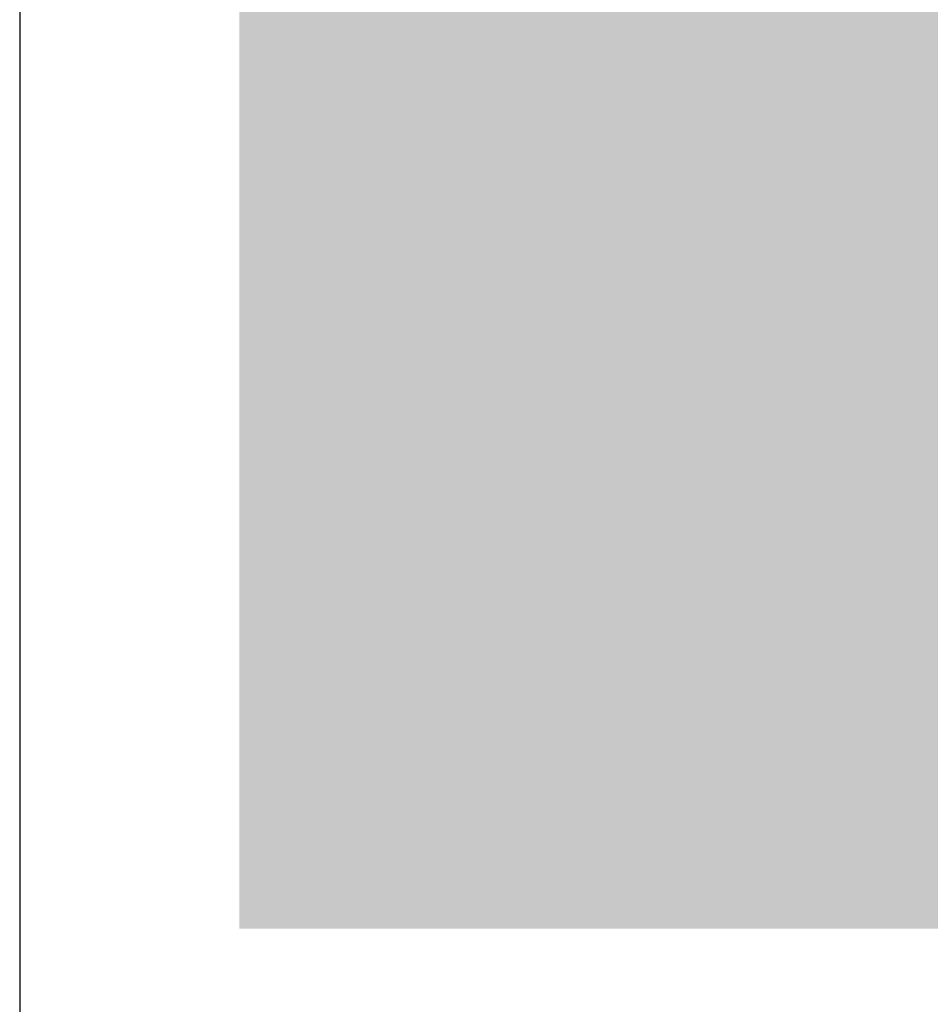
# Model space of a CAD drawing. Extents: x 26348101 to 26533651, y -321962 to -23111.
# Drawn here: x 26512301 to 26513077, y -291327 to -290487 of the extents above; entities that cross this region are included whole.
import ezdxf

# ---------------------------------------------------------------- set-up
doc = ezdxf.new("R2010")
doc.units = 0
doc.header["$LTSCALE"] = 1000
doc.layers.get('0').update_dxf_attribs({"linetype": 'CONTINUOUS'})
doc.layers.add('公用-图框', color=4, linetype='CONTINUOUS')

# ---------------------------------------------------------------- blocks, each defined once
blk = doc.blocks.new('000000')
at = {"color": 7, "true_color": 0xffffff}
blk.add_solid([(15529.32857966856, 10039.42045003429), (15529.32857966856, -796.2368171939434), (4693.671312440321, 10039.42045003429), (4693.671312440321, -796.2368171939434)], dxfattribs=at)
at = {"color": 18, "true_color": 0x000000}
for points in [[(5908.012213077971, 8825.079549396645), (5908.012213077971, 9136.449011098599), (5596.64275137601, 8825.079549396645), (5596.64275137601, 9136.449011098599)], [(6219.381674779932, 8825.079549396645), (6219.381674779932, 9136.449011098599), (5908.012213077971, 8825.079549396645), (5908.012213077971, 9136.449011098599)], [(6530.751136481893, 8825.079549396645), (6530.751136481893, 9136.449011098599), (6219.381674779932, 8825.079549396645), (6219.381674779932, 9136.449011098599)], [(6842.120598183854, 8825.079549396645), (6842.120598183854, 9136.449011098599), (6530.751136481893, 8825.079549396645), (6530.751136481893, 9136.449011098599)], [(7153.490059885815, 8825.079549396645), (7153.490059885815, 9136.449011098599), (6842.120598183854, 8825.079549396645), (6842.120598183854, 9136.449011098599)], [(7464.859521587772, 8825.079549396645), (7464.859521587772, 9136.449011098599), (7153.490059885815, 8825.079549396645), (7153.490059885815, 9136.449011098599)], [(7776.228983289737, 8825.079549396645), (7776.228983289737, 9136.449011098599), (7464.859521587772, 8825.079549396645), (7464.859521587772, 9136.449011098599)], [(8398.967906693659, 8825.079549396645), (8398.967906693659, 9136.449011098599), (8087.598444991701, 8825.079549396645), (8087.598444991701, 9136.449011098599)], [(8710.337368395616, 8825.079549396645), (8710.337368395616, 9136.449011098599), (8398.967906693659, 8825.079549396645), (8398.967906693659, 9136.449011098599)], [(9021.706830097573, 8825.079549396645), (9021.706830097573, 9136.449011098599), (8710.337368395616, 8825.079549396645), (8710.337368395616, 9136.449011098599)], [(9333.076291799538, 8825.079549396645), (9333.076291799538, 9136.449011098599), (9021.706830097573, 8825.079549396645), (9021.706830097573, 9136.449011098599)], [(10578.55413860738, 8825.079549396645), (10578.55413860738, 9136.449011098599), (10267.18467690542, 8825.079549396645), (10267.18467690542, 9136.449011098599)], [(11512.66252371326, 8825.079549396645), (11512.66252371326, 9136.449011098599), (11201.2930620113, 8825.079549396645), (11201.2930620113, 9136.449011098599)], [(12135.40144711718, 8825.079549396645), (12135.40144711718, 9136.449011098599), (11824.03198541523, 8825.079549396645), (11824.03198541523, 9136.449011098599)], [(5908.012213077971, 8513.710087694677), (5908.012213077971, 8825.079549396645), (5596.64275137601, 8513.710087694677), (5596.64275137601, 8825.079549396645)], [(7776.228983289737, 8513.710087694677), (7776.228983289737, 8825.079549396645), (7464.859521587772, 8513.710087694677), (7464.859521587772, 8825.079549396645)], [(8398.967906693659, 8513.710087694677), (8398.967906693659, 8825.079549396645), (8087.598444991701, 8513.710087694677), (8087.598444991701, 8825.079549396645)], [(9333.076291799538, 8513.710087694677), (9333.076291799538, 8825.079549396645), (9021.706830097573, 8513.710087694677), (9021.706830097573, 8825.079549396645)], [(9955.81521520346, 8513.710087694677), (9955.81521520346, 8825.079549396645), (9644.445753501495, 8513.710087694677), (9644.445753501495, 8825.079549396645)], [(11201.2930620113, 8513.710087694677), (11201.2930620113, 8825.079549396645), (10889.92360030934, 8513.710087694677), (10889.92360030934, 8825.079549396645)], [(11512.66252371326, 8513.710087694677), (11512.66252371326, 8825.079549396645), (11201.2930620113, 8513.710087694677), (11201.2930620113, 8825.079549396645)], [(5908.012213077971, 8202.340625992723), (5908.012213077971, 8513.710087694677), (5596.64275137601, 8202.340625992723), (5596.64275137601, 8513.710087694677)], [(6530.751136481893, 8202.340625992723), (6530.751136481893, 8513.710087694677), (6219.381674779932, 8202.340625992723), (6219.381674779932, 8513.710087694677)], [(6842.120598183854, 8202.340625992723), (6842.120598183854, 8513.710087694677), (6530.751136481893, 8202.340625992723), (6530.751136481893, 8513.710087694677)], [(7153.490059885815, 8202.340625992723), (7153.490059885815, 8513.710087694677), (6842.120598183854, 8202.340625992723), (6842.120598183854, 8513.710087694677)], [(7776.228983289737, 8202.340625992723), (7776.228983289737, 8513.710087694677), (7464.859521587772, 8202.340625992723), (7464.859521587772, 8513.710087694677)], [(8710.337368395616, 8202.340625992723), (8710.337368395616, 8513.710087694677), (8398.967906693659, 8202.340625992723), (8398.967906693659, 8513.710087694677)], [(9955.81521520346, 8202.340625992723), (9955.81521520346, 8513.710087694677), (9644.445753501495, 8202.340625992723), (9644.445753501495, 8513.710087694677)], [(10267.18467690542, 8202.340625992723), (10267.18467690542, 8513.710087694677), (9955.81521520346, 8202.340625992723), (9955.81521520346, 8513.710087694677)], [(10889.92360030934, 8202.340625992723), (10889.92360030934, 8513.710087694677), (10578.55413860738, 8202.340625992723), (10578.55413860738, 8513.710087694677)], [(11201.2930620113, 8202.340625992723), (11201.2930620113, 8513.710087694677), (10889.92360030934, 8202.340625992723), (10889.92360030934, 8513.710087694677)], [(12135.40144711718, 8202.340625992723), (12135.40144711718, 8513.710087694677), (11824.03198541523, 8202.340625992723), (11824.03198541523, 8513.710087694677)], [(5908.012213077971, 7890.971164290759), (5908.012213077971, 8202.340625992723), (5596.64275137601, 7890.971164290759), (5596.64275137601, 8202.340625992723)], [(6530.751136481893, 7890.971164290759), (6530.751136481893, 8202.340625992723), (6219.381674779932, 7890.971164290759), (6219.381674779932, 8202.340625992723)], [(6842.120598183854, 7890.971164290759), (6842.120598183854, 8202.340625992723), (6530.751136481893, 7890.971164290759), (6530.751136481893, 8202.340625992723)], [(7153.490059885815, 7890.971164290759), (7153.490059885815, 8202.340625992723), (6842.120598183854, 7890.971164290759), (6842.120598183854, 8202.340625992723)], [(7776.228983289737, 7890.971164290759), (7776.228983289737, 8202.340625992723), (7464.859521587772, 7890.971164290759), (7464.859521587772, 8202.340625992723)], [(9333.076291799538, 7890.971164290759), (9333.076291799538, 8202.340625992723), (9021.706830097573, 7890.971164290759), (9021.706830097573, 8202.340625992723)], [(9644.445753501495, 7890.971164290759), (9644.445753501495, 8202.340625992723), (9333.076291799538, 7890.971164290759), (9333.076291799538, 8202.340625992723)], [(10267.18467690542, 7890.971164290759), (10267.18467690542, 8202.340625992723), (9955.81521520346, 7890.971164290759), (9955.81521520346, 8202.340625992723)], [(10889.92360030934, 7890.971164290759), (10889.92360030934, 8202.340625992723), (10578.55413860738, 7890.971164290759), (10578.55413860738, 8202.340625992723)], [(11512.66252371326, 7890.971164290759), (11512.66252371326, 8202.340625992723), (11201.2930620113, 7890.971164290759), (11201.2930620113, 8202.340625992723)], [(12135.40144711718, 7890.971164290759), (12135.40144711718, 8202.340625992723), (11824.03198541523, 7890.971164290759), (11824.03198541523, 8202.340625992723)], [(5908.012213077971, 7579.601702588801), (5908.012213077971, 7890.971164290759), (5596.64275137601, 7579.601702588801), (5596.64275137601, 7890.971164290759)], [(6530.751136481893, 7579.601702588801), (6530.751136481893, 7890.971164290759), (6219.381674779932, 7579.601702588801), (6219.381674779932, 7890.971164290759)], [(6842.120598183854, 7579.601702588801), (6842.120598183854, 7890.971164290759), (6530.751136481893, 7579.601702588801), (6530.751136481893, 7890.971164290759)], [(7153.490059885815, 7579.601702588801), (7153.490059885815, 7890.971164290759), (6842.120598183854, 7579.601702588801), (6842.120598183854, 7890.971164290759)], [(7776.228983289737, 7579.601702588801), (7776.228983289737, 7890.971164290759), (7464.859521587772, 7579.601702588801), (7464.859521587772, 7890.971164290759)], [(8398.967906693659, 7579.601702588801), (8398.967906693659, 7890.971164290759), (8087.598444991701, 7579.601702588801), (8087.598444991701, 7890.971164290759)], [(9333.076291799538, 7579.601702588801), (9333.076291799538, 7890.971164290759), (9021.706830097573, 7579.601702588801), (9021.706830097573, 7890.971164290759)], [(9644.445753501495, 7579.601702588801), (9644.445753501495, 7890.971164290759), (9333.076291799538, 7579.601702588801), (9333.076291799538, 7890.971164290759)], [(9955.81521520346, 7579.601702588801), (9955.81521520346, 7890.971164290759), (9644.445753501495, 7579.601702588801), (9644.445753501495, 7890.971164290759)], [(11201.2930620113, 7579.601702588801), (11201.2930620113, 7890.971164290759), (10889.92360030934, 7579.601702588801), (10889.92360030934, 7890.971164290759)], [(5908.012213077971, 7268.23224088684), (5908.012213077971, 7579.601702588801), (5596.64275137601, 7268.23224088684), (5596.64275137601, 7579.601702588801)], [(7776.228983289737, 7268.23224088684), (7776.228983289737, 7579.601702588801), (7464.859521587772, 7268.23224088684), (7464.859521587772, 7579.601702588801)], [(8398.967906693659, 7268.23224088684), (8398.967906693659, 7579.601702588801), (8087.598444991701, 7268.23224088684), (8087.598444991701, 7579.601702588801)], [(8710.337368395616, 7268.23224088684), (8710.337368395616, 7579.601702588801), (8398.967906693659, 7268.23224088684), (8398.967906693659, 7579.601702588801)], [(9021.706830097573, 7268.23224088684), (9021.706830097573, 7579.601702588801), (8710.337368395616, 7268.23224088684), (8710.337368395616, 7579.601702588801)], [(9644.445753501495, 7268.23224088684), (9644.445753501495, 7579.601702588801), (9333.076291799538, 7268.23224088684), (9333.076291799538, 7579.601702588801)], [(9955.81521520346, 7268.23224088684), (9955.81521520346, 7579.601702588801), (9644.445753501495, 7268.23224088684), (9644.445753501495, 7579.601702588801)], [(10267.18467690542, 7268.23224088684), (10267.18467690542, 7579.601702588801), (9955.81521520346, 7268.23224088684), (9955.81521520346, 7579.601702588801)], [(10889.92360030934, 7268.23224088684), (10889.92360030934, 7579.601702588801), (10578.55413860738, 7268.23224088684), (10578.55413860738, 7579.601702588801)], [(12135.40144711718, 7268.23224088684), (12135.40144711718, 7579.601702588801), (11824.03198541523, 7268.23224088684), (11824.03198541523, 7579.601702588801)], [(5908.012213077971, 6956.862779184879), (5908.012213077971, 7268.23224088684), (5596.64275137601, 6956.862779184879), (5596.64275137601, 7268.23224088684)], [(6219.381674779932, 6956.862779184879), (6219.381674779932, 7268.23224088684), (5908.012213077971, 6956.862779184879), (5908.012213077971, 7268.23224088684)], [(6530.751136481893, 6956.862779184879), (6530.751136481893, 7268.23224088684), (6219.381674779932, 6956.862779184879), (6219.381674779932, 7268.23224088684)], [(6842.120598183854, 6956.862779184879), (6842.120598183854, 7268.23224088684), (6530.751136481893, 6956.862779184879), (6530.751136481893, 7268.23224088684)], [(7153.490059885815, 6956.862779184879), (7153.490059885815, 7268.23224088684), (6842.120598183854, 6956.862779184879), (6842.120598183854, 7268.23224088684)], [(7464.859521587772, 6956.862779184879), (7464.859521587772, 7268.23224088684), (7153.490059885815, 6956.862779184879), (7153.490059885815, 7268.23224088684)], [(7776.228983289737, 6956.862779184879), (7776.228983289737, 7268.23224088684), (7464.859521587772, 6956.862779184879), (7464.859521587772, 7268.23224088684)], [(8398.967906693659, 6956.862779184879), (8398.967906693659, 7268.23224088684), (8087.598444991701, 6956.862779184879), (8087.598444991701, 7268.23224088684)], [(9021.706830097573, 6956.862779184879), (9021.706830097573, 7268.23224088684), (8710.337368395616, 6956.862779184879), (8710.337368395616, 7268.23224088684)], [(9644.445753501495, 6956.862779184879), (9644.445753501495, 7268.23224088684), (9333.076291799538, 6956.862779184879), (9333.076291799538, 7268.23224088684)], [(10267.18467690542, 6956.862779184879), (10267.18467690542, 7268.23224088684), (9955.81521520346, 6956.862779184879), (9955.81521520346, 7268.23224088684)], [(10889.92360030934, 6956.862779184879), (10889.92360030934, 7268.23224088684), (10578.55413860738, 6956.862779184879), (10578.55413860738, 7268.23224088684)], [(11512.66252371326, 6956.862779184879), (11512.66252371326, 7268.23224088684), (11201.2930620113, 6956.862779184879), (11201.2930620113, 7268.23224088684)], [(12135.40144711718, 6956.862779184879), (12135.40144711718, 7268.23224088684), (11824.03198541523, 6956.862779184879), (11824.03198541523, 7268.23224088684)], [(8398.967906693659, 6645.493317482918), (8398.967906693659, 6956.862779184879), (8087.598444991701, 6645.493317482918), (8087.598444991701, 6956.862779184879)], [(8710.337368395616, 6645.493317482918), (8710.337368395616, 6956.862779184879), (8398.967906693659, 6645.493317482918), (8398.967906693659, 6956.862779184879)], [(10267.18467690542, 6645.493317482918), (10267.18467690542, 6956.862779184879), (9955.81521520346, 6645.493317482918), (9955.81521520346, 6956.862779184879)], [(10889.92360030934, 6645.493317482918), (10889.92360030934, 6956.862779184879), (10578.55413860738, 6645.493317482918), (10578.55413860738, 6956.862779184879)], [(11824.03198541523, 6645.493317482918), (11824.03198541523, 6956.862779184879), (11512.66252371326, 6645.493317482918), (11512.66252371326, 6956.862779184879)], [(12135.40144711718, 6645.493317482918), (12135.40144711718, 6956.862779184879), (11824.03198541523, 6645.493317482918), (11824.03198541523, 6956.862779184879)], [(5908.012213077971, 6334.123855780957), (5908.012213077971, 6645.493317482918), (5596.64275137601, 6334.123855780957), (5596.64275137601, 6645.493317482918)], [(6219.381674779932, 6334.123855780957), (6219.381674779932, 6645.493317482918), (5908.012213077971, 6334.123855780957), (5908.012213077971, 6645.493317482918)], [(6530.751136481893, 6334.123855780957), (6530.751136481893, 6645.493317482918), (6219.381674779932, 6334.123855780957), (6219.381674779932, 6645.493317482918)], [(7464.859521587772, 6334.123855780957), (7464.859521587772, 6645.493317482918), (7153.490059885815, 6334.123855780957), (7153.490059885815, 6645.493317482918)], [(7776.228983289737, 6334.123855780957), (7776.228983289737, 6645.493317482918), (7464.859521587772, 6334.123855780957), (7464.859521587772, 6645.493317482918)], [(8398.967906693659, 6334.123855780957), (8398.967906693659, 6645.493317482918), (8087.598444991701, 6334.123855780957), (8087.598444991701, 6645.493317482918)], [(8710.337368395616, 6334.123855780957), (8710.337368395616, 6645.493317482918), (8398.967906693659, 6334.123855780957), (8398.967906693659, 6645.493317482918)], [(9333.076291799538, 6334.123855780957), (9333.076291799538, 6645.493317482918), (9021.706830097573, 6334.123855780957), (9021.706830097573, 6645.493317482918)], [(9644.445753501495, 6334.123855780957), (9644.445753501495, 6645.493317482918), (9333.076291799538, 6334.123855780957), (9333.076291799538, 6645.493317482918)], [(10578.55413860738, 6334.123855780957), (10578.55413860738, 6645.493317482918), (10267.18467690542, 6334.123855780957), (10267.18467690542, 6645.493317482918)], [(11201.2930620113, 6334.123855780957), (11201.2930620113, 6645.493317482918), (10889.92360030934, 6334.123855780957), (10889.92360030934, 6645.493317482918)], [(12135.40144711718, 6334.123855780957), (12135.40144711718, 6645.493317482918), (11824.03198541523, 6334.123855780957), (11824.03198541523, 6645.493317482918)], [(12446.77090881915, 6334.123855780957), (12446.77090881915, 6645.493317482918), (12135.40144711718, 6334.123855780957), (12135.40144711718, 6645.493317482918)], [(5908.012213077971, 6022.754394078996), (5908.012213077971, 6334.123855780957), (5596.64275137601, 6022.754394078996), (5596.64275137601, 6334.123855780957)], [(6842.120598183854, 6022.754394078996), (6842.120598183854, 6334.123855780957), (6530.751136481893, 6022.754394078996), (6530.751136481893, 6334.123855780957)], [(7153.490059885815, 6022.754394078996), (7153.490059885815, 6334.123855780957), (6842.120598183854, 6022.754394078996), (6842.120598183854, 6334.123855780957)], [(7464.859521587772, 6022.754394078996), (7464.859521587772, 6334.123855780957), (7153.490059885815, 6022.754394078996), (7153.490059885815, 6334.123855780957)], [(8087.598444991701, 6022.754394078996), (8087.598444991701, 6334.123855780957), (7776.228983289737, 6022.754394078996), (7776.228983289737, 6334.123855780957)], [(8398.967906693659, 6022.754394078996), (8398.967906693659, 6334.123855780957), (8087.598444991701, 6022.754394078996), (8087.598444991701, 6334.123855780957)], [(9644.445753501495, 6022.754394078996), (9644.445753501495, 6334.123855780957), (9333.076291799538, 6022.754394078996), (9333.076291799538, 6334.123855780957)], [(10267.18467690542, 6022.754394078996), (10267.18467690542, 6334.123855780957), (9955.81521520346, 6022.754394078996), (9955.81521520346, 6334.123855780957)], [(10578.55413860738, 6022.754394078996), (10578.55413860738, 6334.123855780957), (10267.18467690542, 6022.754394078996), (10267.18467690542, 6334.123855780957)], [(11824.03198541523, 6022.754394078996), (11824.03198541523, 6334.123855780957), (11512.66252371326, 6022.754394078996), (11512.66252371326, 6334.123855780957)], [(6219.381674779932, 5711.384932377036), (6219.381674779932, 6022.754394078996), (5908.012213077971, 5711.384932377036), (5908.012213077971, 6022.754394078996)], [(6842.120598183854, 5711.384932377036), (6842.120598183854, 6022.754394078996), (6530.751136481893, 5711.384932377036), (6530.751136481893, 6022.754394078996)], [(7153.490059885815, 5711.384932377036), (7153.490059885815, 6022.754394078996), (6842.120598183854, 5711.384932377036), (6842.120598183854, 6022.754394078996)], [(7776.228983289737, 5711.384932377036), (7776.228983289737, 6022.754394078996), (7464.859521587772, 5711.384932377036), (7464.859521587772, 6022.754394078996)], [(8087.598444991701, 5711.384932377036), (8087.598444991701, 6022.754394078996), (7776.228983289737, 5711.384932377036), (7776.228983289737, 6022.754394078996)], [(8710.337368395616, 5711.384932377036), (8710.337368395616, 6022.754394078996), (8398.967906693659, 5711.384932377036), (8398.967906693659, 6022.754394078996)], [(9021.706830097573, 5711.384932377036), (9021.706830097573, 6022.754394078996), (8710.337368395616, 5711.384932377036), (8710.337368395616, 6022.754394078996)], [(9644.445753501495, 5711.384932377036), (9644.445753501495, 6022.754394078996), (9333.076291799538, 5711.384932377036), (9333.076291799538, 6022.754394078996)], [(9955.81521520346, 5711.384932377036), (9955.81521520346, 6022.754394078996), (9644.445753501495, 5711.384932377036), (9644.445753501495, 6022.754394078996)], [(10267.18467690542, 5711.384932377036), (10267.18467690542, 6022.754394078996), (9955.81521520346, 5711.384932377036), (9955.81521520346, 6022.754394078996)], [(10578.55413860738, 5711.384932377036), (10578.55413860738, 6022.754394078996), (10267.18467690542, 5711.384932377036), (10267.18467690542, 6022.754394078996)], [(11201.2930620113, 5711.384932377036), (11201.2930620113, 6022.754394078996), (10889.92360030934, 5711.384932377036), (10889.92360030934, 6022.754394078996)], [(11824.03198541523, 5711.384932377036), (11824.03198541523, 6022.754394078996), (11512.66252371326, 5711.384932377036), (11512.66252371326, 6022.754394078996)], [(5908.012213077971, 5400.015470675075), (5908.012213077971, 5711.384932377036), (5596.64275137601, 5400.015470675075), (5596.64275137601, 5711.384932377036)], [(6219.381674779932, 5400.015470675075), (6219.381674779932, 5711.384932377036), (5908.012213077971, 5400.015470675075), (5908.012213077971, 5711.384932377036)], [(6842.120598183854, 5400.015470675075), (6842.120598183854, 5711.384932377036), (6530.751136481893, 5400.015470675075), (6530.751136481893, 5711.384932377036)], [(8087.598444991701, 5400.015470675075), (8087.598444991701, 5711.384932377036), (7776.228983289737, 5400.015470675075), (7776.228983289737, 5711.384932377036)], [(9021.706830097573, 5400.015470675075), (9021.706830097573, 5711.384932377036), (8710.337368395616, 5400.015470675075), (8710.337368395616, 5711.384932377036)], [(9333.076291799538, 5400.015470675075), (9333.076291799538, 5711.384932377036), (9021.706830097573, 5400.015470675075), (9021.706830097573, 5711.384932377036)], [(9644.445753501495, 5400.015470675075), (9644.445753501495, 5711.384932377036), (9333.076291799538, 5400.015470675075), (9333.076291799538, 5711.384932377036)], [(10267.18467690542, 5400.015470675075), (10267.18467690542, 5711.384932377036), (9955.81521520346, 5400.015470675075), (9955.81521520346, 5711.384932377036)], [(11512.66252371326, 5400.015470675075), (11512.66252371326, 5711.384932377036), (11201.2930620113, 5400.015470675075), (11201.2930620113, 5711.384932377036)], [(12135.40144711718, 5400.015470675075), (12135.40144711718, 5711.384932377036), (11824.03198541523, 5400.015470675075), (11824.03198541523, 5711.384932377036)], [(5908.012213077971, 5088.646008973114), (5908.012213077971, 5400.015470675075), (5596.64275137601, 5088.646008973114), (5596.64275137601, 5400.015470675075)], [(6219.381674779932, 5088.646008973114), (6219.381674779932, 5400.015470675075), (5908.012213077971, 5088.646008973114), (5908.012213077971, 5400.015470675075)], [(6842.120598183854, 5088.646008973114), (6842.120598183854, 5400.015470675075), (6530.751136481893, 5088.646008973114), (6530.751136481893, 5400.015470675075)], [(7153.490059885815, 5088.646008973114), (7153.490059885815, 5400.015470675075), (6842.120598183854, 5088.646008973114), (6842.120598183854, 5400.015470675075)], [(7776.228983289737, 5088.646008973114), (7776.228983289737, 5400.015470675075), (7464.859521587772, 5088.646008973114), (7464.859521587772, 5400.015470675075)], [(8398.967906693659, 5088.646008973114), (8398.967906693659, 5400.015470675075), (8087.598444991701, 5088.646008973114), (8087.598444991701, 5400.015470675075)], [(8710.337368395616, 5088.646008973114), (8710.337368395616, 5400.015470675075), (8398.967906693659, 5088.646008973114), (8398.967906693659, 5400.015470675075)], [(9021.706830097573, 5088.646008973114), (9021.706830097573, 5400.015470675075), (8710.337368395616, 5088.646008973114), (8710.337368395616, 5400.015470675075)], [(10267.18467690542, 5088.646008973114), (10267.18467690542, 5400.015470675075), (9955.81521520346, 5088.646008973114), (9955.81521520346, 5400.015470675075)], [(11201.2930620113, 5088.646008973114), (11201.2930620113, 5400.015470675075), (10889.92360030934, 5088.646008973114), (10889.92360030934, 5400.015470675075)], [(12135.40144711718, 5088.646008973114), (12135.40144711718, 5400.015470675075), (11824.03198541523, 5088.646008973114), (11824.03198541523, 5400.015470675075)], [(12446.77090881915, 5088.646008973114), (12446.77090881915, 5400.015470675075), (12135.40144711718, 5088.646008973114), (12135.40144711718, 5400.015470675075)], [(6842.120598183854, 4777.276547271153), (6842.120598183854, 5088.646008973114), (6530.751136481893, 4777.276547271153), (6530.751136481893, 5088.646008973114)], [(9021.706830097573, 4777.276547271153), (9021.706830097573, 5088.646008973114), (8710.337368395616, 4777.276547271153), (8710.337368395616, 5088.646008973114)], [(9955.81521520346, 4777.276547271153), (9955.81521520346, 5088.646008973114), (9644.445753501495, 4777.276547271153), (9644.445753501495, 5088.646008973114)], [(10267.18467690542, 4777.276547271153), (10267.18467690542, 5088.646008973114), (9955.81521520346, 4777.276547271153), (9955.81521520346, 5088.646008973114)], [(10578.55413860738, 4777.276547271153), (10578.55413860738, 5088.646008973114), (10267.18467690542, 4777.276547271153), (10267.18467690542, 5088.646008973114)], [(10889.92360030934, 4777.276547271153), (10889.92360030934, 5088.646008973114), (10578.55413860738, 4777.276547271153), (10578.55413860738, 5088.646008973114)], [(11512.66252371326, 4777.276547271153), (11512.66252371326, 5088.646008973114), (11201.2930620113, 4777.276547271153), (11201.2930620113, 5088.646008973114)], [(11824.03198541523, 4777.276547271153), (11824.03198541523, 5088.646008973114), (11512.66252371326, 4777.276547271153), (11512.66252371326, 5088.646008973114)], [(12135.40144711718, 4777.276547271153), (12135.40144711718, 5088.646008973114), (11824.03198541523, 4777.276547271153), (11824.03198541523, 5088.646008973114)], [(6219.381674779932, 4465.907085569192), (6219.381674779932, 4777.276547271153), (5908.012213077971, 4465.907085569192), (5908.012213077971, 4777.276547271153)], [(6530.751136481893, 4465.907085569192), (6530.751136481893, 4777.276547271153), (6219.381674779932, 4465.907085569192), (6219.381674779932, 4777.276547271153)], [(7776.228983289737, 4465.907085569192), (7776.228983289737, 4777.276547271153), (7464.859521587772, 4465.907085569192), (7464.859521587772, 4777.276547271153)], [(9333.076291799538, 4465.907085569192), (9333.076291799538, 4777.276547271153), (9021.706830097573, 4465.907085569192), (9021.706830097573, 4777.276547271153)], [(9955.81521520346, 4465.907085569192), (9955.81521520346, 4777.276547271153), (9644.445753501495, 4465.907085569192), (9644.445753501495, 4777.276547271153)], [(10267.18467690542, 4465.907085569192), (10267.18467690542, 4777.276547271153), (9955.81521520346, 4465.907085569192), (9955.81521520346, 4777.276547271153)], [(10578.55413860738, 4465.907085569192), (10578.55413860738, 4777.276547271153), (10267.18467690542, 4465.907085569192), (10267.18467690542, 4777.276547271153)], [(11201.2930620113, 4465.907085569192), (11201.2930620113, 4777.276547271153), (10889.92360030934, 4465.907085569192), (10889.92360030934, 4777.276547271153)], [(11512.66252371326, 4465.907085569192), (11512.66252371326, 4777.276547271153), (11201.2930620113, 4465.907085569192), (11201.2930620113, 4777.276547271153)], [(11824.03198541523, 4465.907085569192), (11824.03198541523, 4777.276547271153), (11512.66252371326, 4465.907085569192), (11512.66252371326, 4777.276547271153)], [(6219.381674779932, 4154.537623867232), (6219.381674779932, 4465.907085569192), (5908.012213077971, 4154.537623867232), (5908.012213077971, 4465.907085569192)], [(6530.751136481893, 4154.537623867232), (6530.751136481893, 4465.907085569192), (6219.381674779932, 4154.537623867232), (6219.381674779932, 4465.907085569192)], [(6842.120598183854, 4154.537623867232), (6842.120598183854, 4465.907085569192), (6530.751136481893, 4154.537623867232), (6530.751136481893, 4465.907085569192)], [(7464.859521587772, 4154.537623867232), (7464.859521587772, 4465.907085569192), (7153.490059885815, 4154.537623867232), (7153.490059885815, 4465.907085569192)], [(8087.598444991701, 4154.537623867232), (8087.598444991701, 4465.907085569192), (7776.228983289737, 4154.537623867232), (7776.228983289737, 4465.907085569192)], [(8398.967906693659, 4154.537623867232), (8398.967906693659, 4465.907085569192), (8087.598444991701, 4154.537623867232), (8087.598444991701, 4465.907085569192)], [(9021.706830097573, 4154.537623867232), (9021.706830097573, 4465.907085569192), (8710.337368395616, 4154.537623867232), (8710.337368395616, 4465.907085569192)], [(10267.18467690542, 4154.537623867232), (10267.18467690542, 4465.907085569192), (9955.81521520346, 4154.537623867232), (9955.81521520346, 4465.907085569192)], [(10578.55413860738, 4154.537623867232), (10578.55413860738, 4465.907085569192), (10267.18467690542, 4154.537623867232), (10267.18467690542, 4465.907085569192)], [(10889.92360030934, 4154.537623867232), (10889.92360030934, 4465.907085569192), (10578.55413860738, 4154.537623867232), (10578.55413860738, 4465.907085569192)], [(11824.03198541523, 4154.537623867232), (11824.03198541523, 4465.907085569192), (11512.66252371326, 4154.537623867232), (11512.66252371326, 4465.907085569192)], [(12135.40144711718, 4154.537623867232), (12135.40144711718, 4465.907085569192), (11824.03198541523, 4154.537623867232), (11824.03198541523, 4465.907085569192)], [(6530.751136481893, 3843.168162165271), (6530.751136481893, 4154.537623867232), (6219.381674779932, 3843.168162165271), (6219.381674779932, 4154.537623867232)], [(7153.490059885815, 3843.168162165271), (7153.490059885815, 4154.537623867232), (6842.120598183854, 3843.168162165271), (6842.120598183854, 4154.537623867232)], [(7464.859521587772, 3843.168162165271), (7464.859521587772, 4154.537623867232), (7153.490059885815, 3843.168162165271), (7153.490059885815, 4154.537623867232)], [(7776.228983289737, 3843.168162165271), (7776.228983289737, 4154.537623867232), (7464.859521587772, 3843.168162165271), (7464.859521587772, 4154.537623867232)], [(8710.337368395616, 3843.168162165271), (8710.337368395616, 4154.537623867232), (8398.967906693659, 3843.168162165271), (8398.967906693659, 4154.537623867232)], [(9333.076291799538, 3843.168162165271), (9333.076291799538, 4154.537623867232), (9021.706830097573, 3843.168162165271), (9021.706830097573, 4154.537623867232)], [(9644.445753501495, 3843.168162165271), (9644.445753501495, 4154.537623867232), (9333.076291799538, 3843.168162165271), (9333.076291799538, 4154.537623867232)], [(10889.92360030934, 3843.168162165271), (10889.92360030934, 4154.537623867232), (10578.55413860738, 3843.168162165271), (10578.55413860738, 4154.537623867232)], [(11201.2930620113, 3843.168162165271), (11201.2930620113, 4154.537623867232), (10889.92360030934, 3843.168162165271), (10889.92360030934, 4154.537623867232)], [(12135.40144711718, 3843.168162165271), (12135.40144711718, 4154.537623867232), (11824.03198541523, 3843.168162165271), (11824.03198541523, 4154.537623867232)], [(6842.120598183854, 3531.798700463311), (6842.120598183854, 3843.168162165271), (6530.751136481893, 3531.798700463311), (6530.751136481893, 3843.168162165271)], [(8087.598444991701, 3531.798700463311), (8087.598444991701, 3843.168162165271), (7776.228983289737, 3531.798700463311), (7776.228983289737, 3843.168162165271)], [(9021.706830097573, 3531.798700463311), (9021.706830097573, 3843.168162165271), (8710.337368395616, 3531.798700463311), (8710.337368395616, 3843.168162165271)], [(9644.445753501495, 3531.798700463311), (9644.445753501495, 3843.168162165271), (9333.076291799538, 3531.798700463311), (9333.076291799538, 3843.168162165271)], [(9955.81521520346, 3531.798700463311), (9955.81521520346, 3843.168162165271), (9644.445753501495, 3531.798700463311), (9644.445753501495, 3843.168162165271)], [(10267.18467690542, 3531.798700463311), (10267.18467690542, 3843.168162165271), (9955.81521520346, 3531.798700463311), (9955.81521520346, 3843.168162165271)], [(10578.55413860738, 3531.798700463311), (10578.55413860738, 3843.168162165271), (10267.18467690542, 3531.798700463311), (10267.18467690542, 3843.168162165271)], [(10889.92360030934, 3531.798700463311), (10889.92360030934, 3843.168162165271), (10578.55413860738, 3531.798700463311), (10578.55413860738, 3843.168162165271)], [(11512.66252371326, 3531.798700463311), (11512.66252371326, 3843.168162165271), (11201.2930620113, 3531.798700463311), (11201.2930620113, 3843.168162165271)], [(11824.03198541523, 3531.798700463311), (11824.03198541523, 3843.168162165271), (11512.66252371326, 3531.798700463311), (11512.66252371326, 3843.168162165271)], [(12135.40144711718, 3531.798700463311), (12135.40144711718, 3843.168162165271), (11824.03198541523, 3531.798700463311), (11824.03198541523, 3843.168162165271)], [(12446.77090881915, 3531.798700463311), (12446.77090881915, 3843.168162165271), (12135.40144711718, 3531.798700463311), (12135.40144711718, 3843.168162165271)], [(5908.012213077971, 3220.42923876135), (5908.012213077971, 3531.798700463311), (5596.64275137601, 3220.42923876135), (5596.64275137601, 3531.798700463311)], [(6219.381674779932, 3220.42923876135), (6219.381674779932, 3531.798700463311), (5908.012213077971, 3220.42923876135), (5908.012213077971, 3531.798700463311)], [(6842.120598183854, 3220.42923876135), (6842.120598183854, 3531.798700463311), (6530.751136481893, 3220.42923876135), (6530.751136481893, 3531.798700463311)], [(7153.490059885815, 3220.42923876135), (7153.490059885815, 3531.798700463311), (6842.120598183854, 3220.42923876135), (6842.120598183854, 3531.798700463311)], [(7464.859521587772, 3220.42923876135), (7464.859521587772, 3531.798700463311), (7153.490059885815, 3220.42923876135), (7153.490059885815, 3531.798700463311)], [(7776.228983289737, 3220.42923876135), (7776.228983289737, 3531.798700463311), (7464.859521587772, 3220.42923876135), (7464.859521587772, 3531.798700463311)], [(8087.598444991701, 3220.42923876135), (8087.598444991701, 3531.798700463311), (7776.228983289737, 3220.42923876135), (7776.228983289737, 3531.798700463311)], [(8398.967906693659, 3220.42923876135), (8398.967906693659, 3531.798700463311), (8087.598444991701, 3220.42923876135), (8087.598444991701, 3531.798700463311)], [(9021.706830097573, 3220.42923876135), (9021.706830097573, 3531.798700463311), (8710.337368395616, 3220.42923876135), (8710.337368395616, 3531.798700463311)], [(9644.445753501495, 3220.42923876135), (9644.445753501495, 3531.798700463311), (9333.076291799538, 3220.42923876135), (9333.076291799538, 3531.798700463311)], [(9955.81521520346, 3220.42923876135), (9955.81521520346, 3531.798700463311), (9644.445753501495, 3220.42923876135), (9644.445753501495, 3531.798700463311)], [(10267.18467690542, 3220.42923876135), (10267.18467690542, 3531.798700463311), (9955.81521520346, 3220.42923876135), (9955.81521520346, 3531.798700463311)], [(10578.55413860738, 3220.42923876135), (10578.55413860738, 3531.798700463311), (10267.18467690542, 3220.42923876135), (10267.18467690542, 3531.798700463311)], [(10889.92360030934, 3220.42923876135), (10889.92360030934, 3531.798700463311), (10578.55413860738, 3220.42923876135), (10578.55413860738, 3531.798700463311)], [(11512.66252371326, 3220.42923876135), (11512.66252371326, 3531.798700463311), (11201.2930620113, 3220.42923876135), (11201.2930620113, 3531.798700463311)], [(11824.03198541523, 3220.42923876135), (11824.03198541523, 3531.798700463311), (11512.66252371326, 3220.42923876135), (11512.66252371326, 3531.798700463311)], [(12446.77090881915, 3220.42923876135), (12446.77090881915, 3531.798700463311), (12135.40144711718, 3220.42923876135), (12135.40144711718, 3531.798700463311)], [(7464.859521587772, 2909.059777059389), (7464.859521587772, 3220.42923876135), (7153.490059885815, 2909.059777059389), (7153.490059885815, 3220.42923876135)], [(8087.598444991701, 2909.059777059389), (8087.598444991701, 3220.42923876135), (7776.228983289737, 2909.059777059389), (7776.228983289737, 3220.42923876135)], [(8710.337368395616, 2909.059777059389), (8710.337368395616, 3220.42923876135), (8398.967906693659, 2909.059777059389), (8398.967906693659, 3220.42923876135)], [(9021.706830097573, 2909.059777059389), (9021.706830097573, 3220.42923876135), (8710.337368395616, 2909.059777059389), (8710.337368395616, 3220.42923876135)], [(9333.076291799538, 2909.059777059389), (9333.076291799538, 3220.42923876135), (9021.706830097573, 2909.059777059389), (9021.706830097573, 3220.42923876135)], [(9644.445753501495, 2909.059777059389), (9644.445753501495, 3220.42923876135), (9333.076291799538, 2909.059777059389), (9333.076291799538, 3220.42923876135)], [(11824.03198541523, 2909.059777059389), (11824.03198541523, 3220.42923876135), (11512.66252371326, 2909.059777059389), (11512.66252371326, 3220.42923876135)], [(12446.77090881915, 2909.059777059389), (12446.77090881915, 3220.42923876135), (12135.40144711718, 2909.059777059389), (12135.40144711718, 3220.42923876135)], [(5908.012213077971, 2597.690315357428), (5908.012213077971, 2909.059777059389), (5596.64275137601, 2597.690315357428), (5596.64275137601, 2909.059777059389)], [(6219.381674779932, 2597.690315357428), (6219.381674779932, 2909.059777059389), (5908.012213077971, 2597.690315357428), (5908.012213077971, 2909.059777059389)], [(7776.228983289737, 2597.690315357428), (7776.228983289737, 2909.059777059389), (7464.859521587772, 2597.690315357428), (7464.859521587772, 2909.059777059389)], [(8087.598444991701, 2597.690315357428), (8087.598444991701, 2909.059777059389), (7776.228983289737, 2597.690315357428), (7776.228983289737, 2909.059777059389)], [(8398.967906693659, 2597.690315357428), (8398.967906693659, 2909.059777059389), (8087.598444991701, 2597.690315357428), (8087.598444991701, 2909.059777059389)], [(9955.81521520346, 2597.690315357428), (9955.81521520346, 2909.059777059389), (9644.445753501495, 2597.690315357428), (9644.445753501495, 2909.059777059389)], [(11824.03198541523, 2597.690315357428), (11824.03198541523, 2909.059777059389), (11512.66252371326, 2597.690315357428), (11512.66252371326, 2909.059777059389)], [(12135.40144711718, 2597.690315357428), (12135.40144711718, 2909.059777059389), (11824.03198541523, 2597.690315357428), (11824.03198541523, 2909.059777059389)], [(12446.77090881915, 2597.690315357428), (12446.77090881915, 2909.059777059389), (12135.40144711718, 2597.690315357428), (12135.40144711718, 2909.059777059389)], [(8398.967906693659, 2286.320853655467), (8398.967906693659, 2597.690315357428), (8087.598444991701, 2286.320853655467), (8087.598444991701, 2597.690315357428)], [(9021.706830097573, 2286.320853655467), (9021.706830097573, 2597.690315357428), (8710.337368395616, 2286.320853655467), (8710.337368395616, 2597.690315357428)], [(9955.81521520346, 2286.320853655467), (9955.81521520346, 2597.690315357428), (9644.445753501495, 2286.320853655467), (9644.445753501495, 2597.690315357428)], [(10267.18467690542, 2286.320853655467), (10267.18467690542, 2597.690315357428), (9955.81521520346, 2286.320853655467), (9955.81521520346, 2597.690315357428)], [(10578.55413860738, 2286.320853655467), (10578.55413860738, 2597.690315357428), (10267.18467690542, 2286.320853655467), (10267.18467690542, 2597.690315357428)], [(10889.92360030934, 2286.320853655467), (10889.92360030934, 2597.690315357428), (10578.55413860738, 2286.320853655467), (10578.55413860738, 2597.690315357428)], [(11201.2930620113, 2286.320853655467), (11201.2930620113, 2597.690315357428), (10889.92360030934, 2286.320853655467), (10889.92360030934, 2597.690315357428)], [(11512.66252371326, 2286.320853655467), (11512.66252371326, 2597.690315357428), (11201.2930620113, 2286.320853655467), (11201.2930620113, 2597.690315357428)], [(12135.40144711718, 2286.320853655467), (12135.40144711718, 2597.690315357428), (11824.03198541523, 2286.320853655467), (11824.03198541523, 2597.690315357428)], [(5908.012213077971, 1974.951391953506), (5908.012213077971, 2286.320853655467), (5596.64275137601, 1974.951391953506), (5596.64275137601, 2286.320853655467)], [(6219.381674779932, 1974.951391953506), (6219.381674779932, 2286.320853655467), (5908.012213077971, 1974.951391953506), (5908.012213077971, 2286.320853655467)], [(6530.751136481893, 1974.951391953506), (6530.751136481893, 2286.320853655467), (6219.381674779932, 1974.951391953506), (6219.381674779932, 2286.320853655467)], [(6842.120598183854, 1974.951391953506), (6842.120598183854, 2286.320853655467), (6530.751136481893, 1974.951391953506), (6530.751136481893, 2286.320853655467)], [(7153.490059885815, 1974.951391953506), (7153.490059885815, 2286.320853655467), (6842.120598183854, 1974.951391953506), (6842.120598183854, 2286.320853655467)], [(7464.859521587772, 1974.951391953506), (7464.859521587772, 2286.320853655467), (7153.490059885815, 1974.951391953506), (7153.490059885815, 2286.320853655467)], [(7776.228983289737, 1974.951391953506), (7776.228983289737, 2286.320853655467), (7464.859521587772, 1974.951391953506), (7464.859521587772, 2286.320853655467)], [(9021.706830097573, 1974.951391953506), (9021.706830097573, 2286.320853655467), (8710.337368395616, 1974.951391953506), (8710.337368395616, 2286.320853655467)], [(9333.076291799538, 1974.951391953506), (9333.076291799538, 2286.320853655467), (9021.706830097573, 1974.951391953506), (9021.706830097573, 2286.320853655467)], [(9955.81521520346, 1974.951391953506), (9955.81521520346, 2286.320853655467), (9644.445753501495, 1974.951391953506), (9644.445753501495, 2286.320853655467)], [(10267.18467690542, 1974.951391953506), (10267.18467690542, 2286.320853655467), (9955.81521520346, 1974.951391953506), (9955.81521520346, 2286.320853655467)], [(10578.55413860738, 1974.951391953506), (10578.55413860738, 2286.320853655467), (10267.18467690542, 1974.951391953506), (10267.18467690542, 2286.320853655467)], [(11201.2930620113, 1974.951391953506), (11201.2930620113, 2286.320853655467), (10889.92360030934, 1974.951391953506), (10889.92360030934, 2286.320853655467)], [(11512.66252371326, 1974.951391953506), (11512.66252371326, 2286.320853655467), (11201.2930620113, 1974.951391953506), (11201.2930620113, 2286.320853655467)], [(12135.40144711718, 1974.951391953506), (12135.40144711718, 2286.320853655467), (11824.03198541523, 1974.951391953506), (11824.03198541523, 2286.320853655467)], [(5908.012213077971, 1663.581930251547), (5908.012213077971, 1974.951391953506), (5596.64275137601, 1663.581930251547), (5596.64275137601, 1974.951391953506)], [(7776.228983289737, 1663.581930251547), (7776.228983289737, 1974.951391953506), (7464.859521587772, 1663.581930251547), (7464.859521587772, 1974.951391953506)], [(8398.967906693659, 1663.581930251547), (8398.967906693659, 1974.951391953506), (8087.598444991701, 1663.581930251547), (8087.598444991701, 1974.951391953506)], [(10267.18467690542, 1663.581930251547), (10267.18467690542, 1974.951391953506), (9955.81521520346, 1663.581930251547), (9955.81521520346, 1974.951391953506)], [(10889.92360030934, 1663.581930251547), (10889.92360030934, 1974.951391953506), (10578.55413860738, 1663.581930251547), (10578.55413860738, 1974.951391953506)], [(11512.66252371326, 1663.581930251547), (11512.66252371326, 1974.951391953506), (11201.2930620113, 1663.581930251547), (11201.2930620113, 1974.951391953506)], [(11824.03198541523, 1663.581930251547), (11824.03198541523, 1974.951391953506), (11512.66252371326, 1663.581930251547), (11512.66252371326, 1974.951391953506)], [(12135.40144711718, 1663.581930251547), (12135.40144711718, 1974.951391953506), (11824.03198541523, 1663.581930251547), (11824.03198541523, 1974.951391953506)], [(5908.012213077971, 1352.212468549586), (5908.012213077971, 1663.581930251547), (5596.64275137601, 1352.212468549586), (5596.64275137601, 1663.581930251547)], [(6530.751136481893, 1352.212468549586), (6530.751136481893, 1663.581930251547), (6219.381674779932, 1352.212468549586), (6219.381674779932, 1663.581930251547)], [(6842.120598183854, 1352.212468549586), (6842.120598183854, 1663.581930251547), (6530.751136481893, 1352.212468549586), (6530.751136481893, 1663.581930251547)], [(7153.490059885815, 1352.212468549586), (7153.490059885815, 1663.581930251547), (6842.120598183854, 1352.212468549586), (6842.120598183854, 1663.581930251547)], [(7776.228983289737, 1352.212468549586), (7776.228983289737, 1663.581930251547), (7464.859521587772, 1352.212468549586), (7464.859521587772, 1663.581930251547)], [(9333.076291799538, 1352.212468549586), (9333.076291799538, 1663.581930251547), (9021.706830097573, 1352.212468549586), (9021.706830097573, 1663.581930251547)], [(9644.445753501495, 1352.212468549586), (9644.445753501495, 1663.581930251547), (9333.076291799538, 1352.212468549586), (9333.076291799538, 1663.581930251547)], [(10578.55413860738, 1352.212468549586), (10578.55413860738, 1663.581930251547), (10267.18467690542, 1352.212468549586), (10267.18467690542, 1663.581930251547)], [(10889.92360030934, 1352.212468549586), (10889.92360030934, 1663.581930251547), (10578.55413860738, 1352.212468549586), (10578.55413860738, 1663.581930251547)], [(11824.03198541523, 1352.212468549586), (11824.03198541523, 1663.581930251547), (11512.66252371326, 1352.212468549586), (11512.66252371326, 1663.581930251547)], [(12135.40144711718, 1352.212468549586), (12135.40144711718, 1663.581930251547), (11824.03198541523, 1352.212468549586), (11824.03198541523, 1663.581930251547)], [(12446.77090881915, 1352.212468549586), (12446.77090881915, 1663.581930251547), (12135.40144711718, 1352.212468549586), (12135.40144711718, 1663.581930251547)], [(5908.012213077971, 1040.843006847625), (5908.012213077971, 1352.212468549586), (5596.64275137601, 1040.843006847625), (5596.64275137601, 1352.212468549586)], [(6530.751136481893, 1040.843006847625), (6530.751136481893, 1352.212468549586), (6219.381674779932, 1040.843006847625), (6219.381674779932, 1352.212468549586)], [(6842.120598183854, 1040.843006847625), (6842.120598183854, 1352.212468549586), (6530.751136481893, 1040.843006847625), (6530.751136481893, 1352.212468549586)], [(7153.490059885815, 1040.843006847625), (7153.490059885815, 1352.212468549586), (6842.120598183854, 1040.843006847625), (6842.120598183854, 1352.212468549586)], [(7776.228983289737, 1040.843006847625), (7776.228983289737, 1352.212468549586), (7464.859521587772, 1040.843006847625), (7464.859521587772, 1352.212468549586)], [(8710.337368395616, 1040.843006847625), (8710.337368395616, 1352.212468549586), (8398.967906693659, 1040.843006847625), (8398.967906693659, 1352.212468549586)], [(9021.706830097573, 1040.843006847625), (9021.706830097573, 1352.212468549586), (8710.337368395616, 1040.843006847625), (8710.337368395616, 1352.212468549586)], [(9644.445753501495, 1040.843006847625), (9644.445753501495, 1352.212468549586), (9333.076291799538, 1040.843006847625), (9333.076291799538, 1352.212468549586)], [(10267.18467690542, 1040.843006847625), (10267.18467690542, 1352.212468549586), (9955.81521520346, 1040.843006847625), (9955.81521520346, 1352.212468549586)], [(10889.92360030934, 1040.843006847625), (10889.92360030934, 1352.212468549586), (10578.55413860738, 1040.843006847625), (10578.55413860738, 1352.212468549586)], [(12135.40144711718, 1040.843006847625), (12135.40144711718, 1352.212468549586), (11824.03198541523, 1040.843006847625), (11824.03198541523, 1352.212468549586)], [(12446.77090881915, 1040.843006847625), (12446.77090881915, 1352.212468549586), (12135.40144711718, 1040.843006847625), (12135.40144711718, 1352.212468549586)], [(5908.012213077971, 729.4735451456636), (5908.012213077971, 1040.843006847625), (5596.64275137601, 729.4735451456636), (5596.64275137601, 1040.843006847625)], [(6530.751136481893, 729.4735451456636), (6530.751136481893, 1040.843006847625), (6219.381674779932, 729.4735451456636), (6219.381674779932, 1040.843006847625)], [(6842.120598183854, 729.4735451456636), (6842.120598183854, 1040.843006847625), (6530.751136481893, 729.4735451456636), (6530.751136481893, 1040.843006847625)], [(7153.490059885815, 729.4735451456636), (7153.490059885815, 1040.843006847625), (6842.120598183854, 729.4735451456636), (6842.120598183854, 1040.843006847625)], [(7776.228983289737, 729.4735451456636), (7776.228983289737, 1040.843006847625), (7464.859521587772, 729.4735451456636), (7464.859521587772, 1040.843006847625)], [(8398.967906693659, 729.4735451456636), (8398.967906693659, 1040.843006847625), (8087.598444991701, 729.4735451456636), (8087.598444991701, 1040.843006847625)], [(9021.706830097573, 729.4735451456636), (9021.706830097573, 1040.843006847625), (8710.337368395616, 729.4735451456636), (8710.337368395616, 1040.843006847625)], [(9644.445753501495, 729.4735451456636), (9644.445753501495, 1040.843006847625), (9333.076291799538, 729.4735451456636), (9333.076291799538, 1040.843006847625)], [(9955.81521520346, 729.4735451456636), (9955.81521520346, 1040.843006847625), (9644.445753501495, 729.4735451456636), (9644.445753501495, 1040.843006847625)], [(10578.55413860738, 729.4735451456636), (10578.55413860738, 1040.843006847625), (10267.18467690542, 729.4735451456636), (10267.18467690542, 1040.843006847625)], [(10889.92360030934, 729.4735451456636), (10889.92360030934, 1040.843006847625), (10578.55413860738, 729.4735451456636), (10578.55413860738, 1040.843006847625)], [(11201.2930620113, 729.4735451456636), (11201.2930620113, 1040.843006847625), (10889.92360030934, 729.4735451456636), (10889.92360030934, 1040.843006847625)], [(5908.012213077971, 418.1040834437026), (5908.012213077971, 729.4735451456636), (5596.64275137601, 418.1040834437026), (5596.64275137601, 729.4735451456636)], [(7776.228983289737, 418.1040834437026), (7776.228983289737, 729.4735451456636), (7464.859521587772, 418.1040834437026), (7464.859521587772, 729.4735451456636)], [(8398.967906693659, 418.1040834437026), (8398.967906693659, 729.4735451456636), (8087.598444991701, 418.1040834437026), (8087.598444991701, 729.4735451456636)], [(9021.706830097573, 418.1040834437026), (9021.706830097573, 729.4735451456636), (8710.337368395616, 418.1040834437026), (8710.337368395616, 729.4735451456636)], [(9333.076291799538, 418.1040834437026), (9333.076291799538, 729.4735451456636), (9021.706830097573, 418.1040834437026), (9021.706830097573, 729.4735451456636)], [(9644.445753501495, 418.1040834437026), (9644.445753501495, 729.4735451456636), (9333.076291799538, 418.1040834437026), (9333.076291799538, 729.4735451456636)], [(10267.18467690542, 418.1040834437026), (10267.18467690542, 729.4735451456636), (9955.81521520346, 418.1040834437026), (9955.81521520346, 729.4735451456636)], [(12135.40144711718, 418.1040834437026), (12135.40144711718, 729.4735451456636), (11824.03198541523, 418.1040834437026), (11824.03198541523, 729.4735451456636)], [(5908.012213077971, 106.7346217417416), (5908.012213077971, 418.1040834437026), (5596.64275137601, 106.7346217417416), (5596.64275137601, 418.1040834437026)], [(6219.381674779932, 106.7346217417416), (6219.381674779932, 418.1040834437026), (5908.012213077971, 106.7346217417416), (5908.012213077971, 418.1040834437026)], [(6530.751136481893, 106.7346217417416), (6530.751136481893, 418.1040834437026), (6219.381674779932, 106.7346217417416), (6219.381674779932, 418.1040834437026)], [(6842.120598183854, 106.7346217417416), (6842.120598183854, 418.1040834437026), (6530.751136481893, 106.7346217417416), (6530.751136481893, 418.1040834437026)], [(7153.490059885815, 106.7346217417416), (7153.490059885815, 418.1040834437026), (6842.120598183854, 106.7346217417416), (6842.120598183854, 418.1040834437026)], [(7464.859521587772, 106.7346217417416), (7464.859521587772, 418.1040834437026), (7153.490059885815, 106.7346217417416), (7153.490059885815, 418.1040834437026)], [(7776.228983289737, 106.7346217417416), (7776.228983289737, 418.1040834437026), (7464.859521587772, 106.7346217417416), (7464.859521587772, 418.1040834437026)], [(8398.967906693659, 106.7346217417416), (8398.967906693659, 418.1040834437026), (8087.598444991701, 106.7346217417416), (8087.598444991701, 418.1040834437026)], [(9644.445753501495, 106.7346217417416), (9644.445753501495, 418.1040834437026), (9333.076291799538, 106.7346217417416), (9333.076291799538, 418.1040834437026)], [(9955.81521520346, 106.7346217417416), (9955.81521520346, 418.1040834437026), (9644.445753501495, 106.7346217417416), (9644.445753501495, 418.1040834437026)], [(10267.18467690542, 106.7346217417416), (10267.18467690542, 418.1040834437026), (9955.81521520346, 106.7346217417416), (9955.81521520346, 418.1040834437026)], [(10889.92360030934, 106.7346217417416), (10889.92360030934, 418.1040834437026), (10578.55413860738, 106.7346217417416), (10578.55413860738, 418.1040834437026)], [(11201.2930620113, 106.7346217417416), (11201.2930620113, 418.1040834437026), (10889.92360030934, 106.7346217417416), (10889.92360030934, 418.1040834437026)], [(11824.03198541523, 106.7346217417416), (11824.03198541523, 418.1040834437026), (11512.66252371326, 106.7346217417416), (11512.66252371326, 418.1040834437026)], [(12135.40144711718, 106.7346217417416), (12135.40144711718, 418.1040834437026), (11824.03198541523, 106.7346217417416), (11824.03198541523, 418.1040834437026)]]:
    blk.add_solid(points, dxfattribs=at)
blk = doc.blocks.new('add1')
at = {"xscale": 0.15503488, "yscale": 0.15503488, "zscale": 0.15503488}
blk.add_blockref('000000', (1641666.369745197, 537222.6900167057), dxfattribs=at)

msp = doc.modelspace()

# ---------------------------------------------------------------- linework, layer by layer
at = {"layer": '公用-图框'}
msp.add_lwpolyline([(26512300.99982022, -300437.000106663), (26515800.99982022, -300437.000106663), (26515800.99982022, -271737.000106663), (26512300.99982022, -271737.000106663)], close=True, dxfattribs=at)

# ---------------------------------------------------------------- block references
at = {"xscale": 0.5, "yscale": 0.5, "zscale": 0.5}
msp.add_blockref('add1', (25691291.03005217, -559811.9032029118), dxfattribs=at)

doc.saveas('drawing.dxf')
